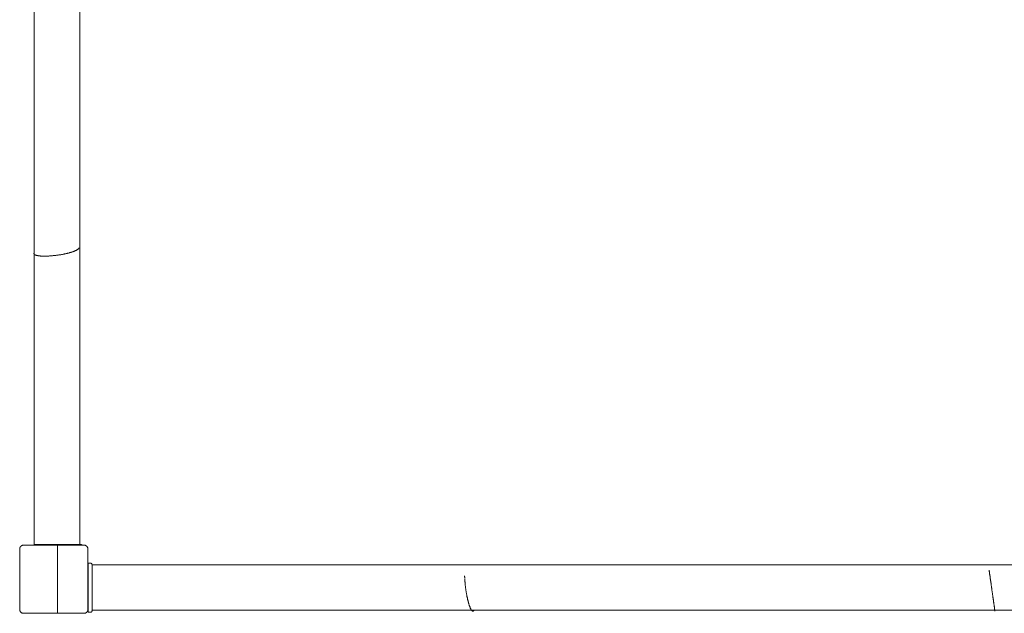
# Model space of a CAD drawing. Units: millimetres. Extents: x -3600 to 3600, y -3598 to 3602.
# Drawn here: x -1292 to 7, y -1290 to -506 of the extents above; entities that cross this region are included whole.
import ezdxf

# ---------------------------------------------------------------- set-up
doc = ezdxf.new("R2010")
doc.units = ezdxf.units.MM
for name, color, linetype, lineweight in [('EF-A Material-Timber Post', 7, 'Continuous', 5), ('EF-Climber-Component-Overhead', 7, 'Continuous', 5), ('EF-Climber-Component-Tie rods', 7, 'Continuous', 5), ('EF-Rope Parts-Caps', 7, 'Continuous', 5), ('Working-None', 7, 'Continuous', 5)]:
    doc.layers.add(name, color=color, linetype=linetype, lineweight=lineweight)

# ---------------------------------------------------------------- blocks, each defined once
blk = doc.blocks.new('Group')
at = {"layer": 'EF-A Material-Timber Post', "color": 7, "linetype": 'Continuous', "lineweight": 5, "transparency": 33554687}
for p, q in [((-838.4, -948.7), (-838.2, -948.6)), ((-838.2, -948.6), (-838, -948.5)), ((-838, -948.5), (-837.8, -948.4)), ((-837.8, -948.4), (-837.6, -948.4)), ((-837.6, -948.4), (-837.4, -948.3)), ((-837.4, -948.3), (-837.2, -948.3)), ((-837.2, -948.3), (-837, -948.3)), ((-837.2, -948.3), (-837, -948.3)), ((-837, -948.3), (-836.7, -948.2)), ((-836.7, -948.2), (-836.5, -948.2)), ((-836.5, -948.2), (-836.3, -948.2)), ((-836.3, -948.2), (-756.3, -948.2)), ((-791.3, -1038.2), (-791.3, -948.2)), ((-756.3, -948.2), (-756.1, -948.2)), ((-756.1, -948.2), (-755.9, -948.2)), ((-755.9, -948.2), (-755.7, -948.3)), ((-755.7, -948.3), (-755.4, -948.3)), ((-755.4, -948.3), (-755.2, -948.3)), ((-755.2, -948.3), (-755, -948.4)), ((-755, -948.4), (-754.8, -948.4)), ((-754.8, -948.4), (-754.6, -948.5)), ((-754.6, -948.5), (-754.4, -948.6)), ((-754.4, -948.6), (-754.2, -948.7)), ((-841.3, -952.5), (-841.2, -952.3)), ((-841.3, -952.6), (-841.3, -952.5)), ((-841.3, -952.7), (-841.3, -952.6)), ((-841.3, -952.8), (-841.3, -952.7)), ((-841.3, -952.9), (-841.3, -952.8)), ((-841.3, -953), (-841.3, -952.9)), ((-841.3, -953.1), (-841.3, -953)), ((-841.3, -953.2), (-841.3, -953.1)), ((-841.3, -1033.2), (-841.3, -953.2)), ((-841.2, -952), (-841.1, -951.9)), ((-841.2, -952.1), (-841.2, -952)), ((-841.2, -952.2), (-841.2, -952.1)), ((-841.2, -952.3), (-841.2, -952.2)), ((-841.1, -951.7), (-841, -951.6)), ((-841.1, -951.8), (-841.1, -951.7)), ((-841.1, -951.9), (-841.1, -951.8)), ((-841, -951.4), (-840.9, -951.3)), ((-841, -951.5), (-841, -951.4)), ((-841, -951.6), (-841, -951.5)), ((-840.9, -951.2), (-840.8, -951.1)), ((-840.9, -951.3), (-840.9, -951.2)), ((-840.8, -951), (-840.7, -950.9)), ((-840.8, -951.1), (-840.8, -951)), ((-840.7, -950.8), (-840.6, -950.7)), ((-840.7, -950.9), (-840.7, -950.8)), ((-840.6, -950.6), (-840.5, -950.5)), ((-840.6, -950.7), (-840.6, -950.6)), ((-840.5, -950.4), (-840.4, -950.3)), ((-840.5, -950.5), (-840.5, -950.4)), ((-840.4, -950.3), (-840.3, -950.3)), ((-840.3, -950.2), (-840.2, -950.1)), ((-840.3, -950.3), (-840.3, -950.2)), ((-840.2, -950.1), (-840.1, -950)), ((-840.1, -950), (-840, -949.8)), ((-840, -949.8), (-839.8, -949.7)), ((-839.8, -949.7), (-839.7, -949.5)), ((-839.7, -949.5), (-839.5, -949.4)), ((-839.5, -949.4), (-839.4, -949.2)), ((-839.4, -949.2), (-839.2, -949.1)), ((-839.2, -949.1), (-839, -949)), ((-839, -949), (-838.8, -948.9)), ((-838.8, -948.9), (-838.6, -948.8)), ((-838.6, -948.8), (-838.4, -948.7)), ((-754.2, -948.7), (-754, -948.8)), ((-754, -948.8), (-753.8, -948.9)), ((-753.8, -948.9), (-753.6, -949)), ((-753.6, -949), (-753.4, -949.1)), ((-753.4, -949.1), (-753.3, -949.2)), ((-753.3, -949.2), (-753.1, -949.4)), ((-753.1, -949.4), (-752.9, -949.5)), ((-752.9, -949.5), (-752.8, -949.7)), ((-752.8, -949.7), (-752.6, -949.8)), ((-752.6, -949.8), (-752.5, -950)), ((-752.5, -950), (-752.3, -950.2)), ((-752.3, -950.2), (-752.2, -950.3)), ((-752.2, -950.3), (-752.1, -950.5)), ((-752.1, -950.5), (-752, -950.7)), ((-752, -950.7), (-751.9, -950.9)), ((-751.9, -950.9), (-751.8, -951.1)), ((-751.8, -951.1), (-751.7, -951.3)), ((-751.7, -951.3), (-751.6, -951.5)), ((-751.6, -951.5), (-751.5, -951.7)), ((-751.5, -951.7), (-751.5, -951.9)), ((-751.5, -951.9), (-751.4, -952.1)), ((-751.4, -952.1), (-751.4, -952.3)), ((-751.4, -952.3), (-751.4, -952.6)), ((-751.4, -952.6), (-751.3, -952.8)), ((-751.3, -952.8), (-751.3, -953)), ((-751.3, -953), (-751.3, -953.2)), ((-751.3, -953.2), (-751.3, -1033.2)), ((-841.3, -1033.3), (-841.3, -1033.2)), ((-841.3, -1033.4), (-841.3, -1033.3)), ((-841.3, -1033.5), (-841.3, -1033.4)), ((-841.3, -1033.7), (-841.3, -1033.5)), ((-841.3, -1033.8), (-841.3, -1033.7)), ((-841.3, -1033.9), (-841.3, -1033.8)), ((-841.3, -1034), (-841.3, -1033.9)), ((-841.2, -1034.1), (-841.3, -1034)), ((-841.2, -1034.2), (-841.2, -1034.1)), ((-841.2, -1034.3), (-841.2, -1034.2)), ((-841.2, -1034.4), (-841.2, -1034.3)), ((-841.1, -1034.5), (-841.2, -1034.4)), ((-841.1, -1034.6), (-841.1, -1034.5)), ((-841.1, -1034.7), (-841.1, -1034.6)), ((-841, -1034.8), (-841.1, -1034.7)), ((-841, -1034.9), (-841, -1034.8)), ((-841, -1035), (-841, -1034.9)), ((-840.9, -1035.1), (-841, -1035)), ((-840.9, -1035.2), (-840.9, -1035.1)), ((-840.8, -1035.3), (-840.9, -1035.2)), ((-840.8, -1035.4), (-840.8, -1035.3)), ((-840.7, -1035.5), (-840.8, -1035.4)), ((-840.7, -1035.6), (-840.7, -1035.5)), ((-840.6, -1035.7), (-840.7, -1035.6)), ((-840.6, -1035.8), (-840.6, -1035.7)), ((-840.5, -1035.9), (-840.6, -1035.8)), ((-840.5, -1036), (-840.5, -1035.9)), ((-840.4, -1036.1), (-840.5, -1036)), ((-840.3, -1036.2), (-840.4, -1036.1)), ((-840.3, -1036.3), (-840.3, -1036.2)), ((-840.2, -1036.3), (-840.3, -1036.3)), ((-840.1, -1036.4), (-840.2, -1036.3)), ((-840, -1036.6), (-840.1, -1036.4)), ((-839.8, -1036.8), (-840, -1036.6)), ((-839.7, -1036.9), (-839.8, -1036.8)), ((-839.5, -1037), (-839.7, -1036.9)), ((-839.4, -1037.2), (-839.5, -1037)), ((-839.2, -1037.3), (-839.4, -1037.2)), ((-839, -1037.4), (-839.2, -1037.3)), ((-838.8, -1037.5), (-839, -1037.4)), ((-838.6, -1037.7), (-838.8, -1037.5)), ((-838.4, -1037.7), (-838.6, -1037.7)), ((-838.2, -1037.8), (-838.4, -1037.7)), ((-838, -1037.9), (-838.2, -1037.8)), ((-837.8, -1038), (-838, -1037.9)), ((-837.6, -1038), (-837.8, -1038)), ((-837.4, -1038.1), (-837.6, -1038)), ((-837.2, -1038.1), (-837.4, -1038.1)), ((-837, -1038.2), (-837.2, -1038.1)), ((-836.7, -1038.2), (-837, -1038.2)), ((-836.5, -1038.2), (-836.7, -1038.2)), ((-836.3, -1038.2), (-836.5, -1038.2)), ((-756.3, -1038.2), (-836.3, -1038.2)), ((-756.1, -1038.2), (-756.3, -1038.2)), ((-755.9, -1038.2), (-756.1, -1038.2)), ((-755.7, -1038.2), (-755.9, -1038.2)), ((-755.4, -1038.1), (-755.7, -1038.2)), ((-755.2, -1038.1), (-755.4, -1038.1)), ((-755, -1038), (-755.2, -1038.1)), ((-754.8, -1038), (-755, -1038)), ((-754.6, -1037.9), (-754.8, -1038)), ((-754.4, -1037.8), (-754.6, -1037.9)), ((-754.2, -1037.7), (-754.4, -1037.8)), ((-754, -1037.7), (-754.2, -1037.7)), ((-753.8, -1037.5), (-754, -1037.7)), ((-753.6, -1037.4), (-753.8, -1037.5)), ((-753.4, -1037.3), (-753.6, -1037.4)), ((-753.3, -1037.2), (-753.4, -1037.3)), ((-753.1, -1037), (-753.3, -1037.2)), ((-752.9, -1036.9), (-753.1, -1037)), ((-752.8, -1036.8), (-752.9, -1036.9)), ((-752.6, -1036.6), (-752.8, -1036.8)), ((-752.5, -1036.4), (-752.6, -1036.6)), ((-752.3, -1036.3), (-752.5, -1036.4)), ((-752.2, -1036.1), (-752.3, -1036.3)), ((-752.1, -1035.9), (-752.2, -1036.1)), ((-752, -1035.7), (-752.1, -1035.9)), ((-751.9, -1035.5), (-752, -1035.7)), ((-751.8, -1035.3), (-751.9, -1035.5)), ((-751.7, -1035.1), (-751.8, -1035.3)), ((-751.6, -1034.9), (-751.7, -1035.1)), ((-751.5, -1034.7), (-751.6, -1034.9)), ((-751.4, -1034.3), (-751.5, -1034.5)), ((-751.5, -1034.5), (-751.5, -1034.7)), ((-751.3, -1033.7), (-751.4, -1033.9)), ((-751.4, -1033.9), (-751.4, -1034.1)), ((-751.4, -1034.1), (-751.4, -1034.3)), ((-751.3, -1033.2), (-751.3, -1033.4)), ((-751.3, -1033.4), (-751.3, -1033.7))]:
    blk.add_line(p, q, dxfattribs=at)
at = {"layer": 'EF-Climber-Component-Overhead', "color": 7, "linetype": 'Continuous', "lineweight": 5, "transparency": 33554687}
for p, q in [((-822.1, -908.1), (-822.1, 1450.7)), ((-762.1, -947.5), (-762.1, -74.6)), ((-822.1, -947.8), (-822.1, -908.1)), ((-822.6, -948.2), (-822.5, -948.1)), ((-822.6, -948.2), (-822.6, -948.2)), ((-822.5, -948), (-822.4, -948)), ((-822.5, -948.1), (-822.5, -948)), ((-822.4, -948), (-822.3, -947.9)), ((-822.3, -947.9), (-822.2, -947.9)), ((-822.2, -947.8), (-822.1, -947.8)), ((-822.2, -947.9), (-822.2, -947.8)), ((-822.1, -947.8), (-822.1, -943.2)), ((-822.1, -947.8), (-822, -947.7)), ((-822, -947.7), (-821.9, -947.7)), ((-821.9, -947.7), (-821.8, -947.6)), ((-821.9, -947.7), (-821.9, -947.7)), ((-821.8, -947.6), (-821.7, -947.6)), ((-821.7, -947.6), (-821.6, -947.6)), ((-821.6, -947.6), (-821.5, -947.6)), ((-821.5, -947.6), (-821.4, -947.5)), ((-821.4, -947.5), (-821.3, -947.5)), ((-821.4, -947.5), (-821.4, -947.5)), ((-821.3, -947.5), (-821.2, -947.5)), ((-821.2, -947.5), (-821.1, -947.5)), ((-821.1, -947.5), (-760.1, -947.5)), ((-760.1, -947.5), (-760, -947.5)), ((-760.1, -947.5), (-760, -947.5)), ((-760, -947.5), (-760, -947.5)), ((-759.9, -947.5), (-760, -947.5)), ((-760, -947.5), (-759.9, -947.5)), ((-759.9, -947.5), (-759.9, -947.5)), ((-759.8, -947.5), (-759.9, -947.5)), ((-759.9, -947.5), (-759.8, -947.5)), ((-759.8, -947.5), (-759.7, -947.6)), ((-759.8, -947.5), (-759.8, -947.5)), ((-759.8, -947.5), (-759.8, -947.5)), ((-759.8, -947.5), (-759.8, -947.5)), ((-759.7, -947.6), (-759.6, -947.6)), ((-759.7, -947.6), (-759.7, -947.6)), ((-759.6, -947.6), (-759.5, -947.6)), ((-759.6, -947.6), (-759.6, -947.6)), ((-759.5, -947.6), (-759.4, -947.6)), ((-759.5, -947.6), (-759.5, -947.6)), ((-759.4, -947.6), (-759.4, -947.7)), ((-759.4, -947.6), (-759.4, -947.6)), ((-759.4, -947.7), (-759.3, -947.7)), ((-759.3, -947.7), (-759.2, -947.7)), ((-759.3, -947.7), (-759.3, -947.7)), ((-759.3, -947.7), (-759.3, -947.7)), ((-759.2, -947.7), (-759.1, -947.8)), ((-759.2, -947.7), (-759.2, -947.7)), ((-759.1, -947.8), (-759, -947.8)), ((-759.1, -947.8), (-759.1, -947.8)), ((-759.1, -947.8), (-759.1, -947.8)), ((-759, -947.8), (-759, -947.9)), ((-759, -947.9), (-758.9, -947.9)), ((-759, -947.9), (-759, -947.9)), ((-758.9, -947.9), (-758.8, -948)), ((-758.9, -947.9), (-758.9, -947.9)), ((-758.8, -948), (-758.7, -948.1)), ((-758.8, -948), (-758.8, -948)), ((-758.8, -948), (-758.8, -948)), ((-758.8, -948), (-758.8, -948)), ((-758.7, -948.1), (-758.6, -948.2)), ((-758.7, -948.1), (-758.7, -948.1)), ((-758.7, -948.1), (-758.7, -948.1)), ((-758.6, -948.2), (-758.6, -948.2)), ((-758.6, -948.2), (-758.6, -948.2))]:
    blk.add_line(p, q, dxfattribs=at)
at = {"layer": 'EF-Climber-Component-Tie rods', "color": 7, "linetype": 'Continuous', "lineweight": 5, "transparency": 33554687}
for p, q in [((-751.3, -974.2), (-750.8, -974.2)), ((-750.8, -971.9), (-750.8, -1036.9)), ((-747.8, -971.9), (-750.8, -971.9)), ((-747.8, -971.9), (-747.7, -971.9)), ((-747.8, -971.9), (-747.8, -971.9)), ((-747.7, -971.9), (-747.8, -971.9)), ((-747.7, -971.9), (-747.6, -971.9)), ((-747.7, -971.9), (-747.7, -971.9)), ((-747.7, -971.9), (-747.7, -971.9)), ((-747.7, -971.9), (-747.7, -971.9)), ((-747.6, -971.9), (-747.7, -971.9)), ((-747.6, -971.9), (-747.6, -971.9)), ((-747.5, -971.9), (-747.6, -971.9)), ((-747.5, -971.9), (-747.5, -971.9)), ((-747.4, -971.9), (-747.5, -971.9)), ((-747.4, -971.9), (-747.4, -971.9)), ((-747.3, -972), (-747.4, -971.9)), ((-747.3, -972), (-747.3, -972)), ((-747.3, -972), (-747.3, -972)), ((-747.2, -972), (-747.3, -972)), ((-747.2, -972), (-747.2, -972)), ((-747.2, -972), (-747.2, -972)), ((-747.1, -972), (-747.2, -972)), ((-747.1, -972.1), (-747.1, -972)), ((-747, -972.1), (-747.1, -972.1)), ((-747, -972.1), (-747, -972.1)), ((-746.9, -972.1), (-747, -972.1)), ((-746.9, -972.1), (-746.9, -972.1)), ((-746.9, -972.2), (-746.9, -972.1)), ((-746.8, -972.2), (-746.9, -972.2)), ((-746.8, -972.2), (-746.8, -972.2)), ((-746.8, -972.2), (-746.8, -972.2)), ((-746.7, -972.2), (-746.8, -972.2)), ((-746.7, -972.3), (-746.7, -972.2)), ((-746.6, -972.3), (-746.7, -972.3)), ((-746.6, -972.3), (-746.6, -972.3)), ((-746.6, -972.3), (-746.6, -972.3)), ((-746.6, -972.4), (-746.6, -972.3)), ((-746.5, -972.4), (-746.6, -972.4)), ((-746.5, -972.4), (-746.5, -972.4)), ((-746.5, -972.5), (-746.5, -972.4)), ((-746.4, -972.5), (-746.5, -972.5)), ((-746.4, -972.5), (-746.4, -972.5)), ((-746.4, -972.6), (-746.4, -972.5)), ((-746.3, -972.6), (-746.4, -972.6)), ((-746.3, -972.6), (-746.3, -972.6)), ((-746.3, -972.6), (-746.3, -972.6)), ((-746.3, -972.7), (-746.3, -972.6)), ((-746.2, -972.7), (-746.3, -972.7)), ((-746.2, -972.8), (-746.2, -972.7)), ((-746.2, -972.8), (-746.2, -972.8)), ((-746.2, -972.8), (-746.2, -972.8)), ((-746.1, -972.9), (-746.2, -972.8)), ((-746.1, -972.9), (-746.1, -972.9)), ((-746.1, -972.9), (-746.1, -972.9)), ((-746.1, -973), (-746.1, -972.9)), ((-746.1, -973), (-746.1, -973)), ((-746, -973.1), (-746.1, -973)), ((-746, -973.1), (-746, -973.1)), ((-746, -973.1), (-746, -973.1)), ((-746, -973.2), (-746, -973.1)), ((-746, -973.2), (-746, -973.2)), ((-746, -973.2), (-746, -973.2)), ((-745.9, -973.3), (-746, -973.2)), ((-745.9, -973.3), (-745.9, -973.3)), ((-745.9, -973.4), (-745.9, -973.3)), ((-745.9, -973.4), (-745.9, -973.4)), ((-745.9, -973.5), (-745.9, -973.4)), ((-745.9, -973.5), (-745.9, -973.5)), ((-745.9, -973.6), (-745.9, -973.5)), ((-745.9, -973.6), (-745.8, -973.7)), ((-745.9, -973.6), (-745.9, -973.6)), ((-745.9, -973.6), (-745.9, -973.6)), ((-745.9, -973.6), (-745.9, -973.6)), ((-745.8, -973.7), (-745.9, -973.6)), ((-745.8, -973.7), (-745.8, -973.8)), ((-745.8, -973.7), (-745.8, -973.7)), ((-745.8, -973.8), (-745.8, -973.7)), ((-745.8, -973.8), (-745.8, -973.9)), ((-745.8, -973.8), (-745.8, -973.8)), ((-745.8, -973.9), (-745.8, -973.8)), ((-745.8, -973.9), (-745.8, -973.9)), ((-745.8, -973.9), (-745.8, -973.9)), ((-745.8, -974), (-745.8, -973.9)), ((-745.8, -974), (-745.8, -974)), ((-745.8, -974.1), (-745.8, -974)), ((-745.8, -974.2), (-745.8, -974.1)), ((-745.8, -974.3), (-745.8, -974.2)), ((-745.8, -974.2), (1646.7, -974.2)), ((-745.8, -974.4), (-745.8, -974.3)), ((-745.8, -974.5), (-745.8, -974.4)), ((-745.8, -974.6), (-745.8, -974.5)), ((-745.8, -974.8), (-745.8, -974.6)), ((-745.8, -974.9), (-745.8, -974.8)), ((-745.8, -975.1), (-745.8, -974.9)), ((-745.8, -975.3), (-745.8, -975.1)), ((-745.8, -975.5), (-745.8, -975.3)), ((-745.8, -975.7), (-745.8, -975.5)), ((-745.8, -975.9), (-745.8, -975.7)), ((-745.8, -976.1), (-745.8, -975.9)), ((-745.8, -976.4), (-745.8, -976.1)), ((-745.8, -976.6), (-745.8, -976.4)), ((-745.8, -976.9), (-745.8, -976.6)), ((-745.8, -977.1), (-745.8, -976.9)), ((-745.8, -977.4), (-745.8, -977.1)), ((-745.8, -977.7), (-745.8, -977.4)), ((-745.8, -978), (-745.8, -977.7)), ((-745.8, -978.3), (-745.8, -978)), ((-745.8, -978.6), (-745.8, -978.3)), ((-745.8, -978.9), (-745.8, -978.6)), ((-745.8, -979.2), (-745.8, -978.9)), ((-745.8, -979.6), (-745.8, -979.2)), ((-745.8, -979.9), (-745.8, -979.6)), ((-745.8, -980.2), (-745.8, -979.9)), ((-745.8, -980.6), (-745.8, -980.2)), ((-745.8, -980.9), (-745.8, -980.6)), ((-745.8, -981.2), (-745.8, -980.9)), ((-745.8, -981.6), (-745.8, -981.2)), ((-745.8, -981.9), (-745.8, -981.6)), ((-745.8, -1026.9), (-745.8, -981.9)), ((-751.4, -1034.2), (-750.8, -1034.2)), ((-750.8, -1036.9), (-747.8, -1036.9)), ((-747.8, -1036.9), (-747.7, -1036.9)), ((-747.7, -1036.9), (-747.6, -1036.9)), ((-747.7, -1036.9), (-747.7, -1036.9)), ((-747.6, -1036.9), (-747.5, -1036.9)), ((-747.5, -1036.9), (-747.4, -1036.9)), ((-747.4, -1036.9), (-747.3, -1036.8)), ((-747.3, -1036.8), (-747.2, -1036.8)), ((-747.2, -1036.8), (-747.1, -1036.8)), ((-747.2, -1036.8), (-747.2, -1036.8)), ((-747.1, -1036.8), (-747, -1036.7)), ((-747, -1036.7), (-746.9, -1036.7)), ((-746.9, -1036.7), (-746.8, -1036.6)), ((-746.8, -1036.6), (-746.7, -1036.5)), ((-746.8, -1036.6), (-746.8, -1036.6)), ((-746.7, -1036.5), (-746.6, -1036.5)), ((-746.6, -1036.4), (-746.5, -1036.4)), ((-746.6, -1036.5), (-746.6, -1036.4)), ((-746.5, -1036.4), (-746.4, -1036.3)), ((-746.4, -1036.3), (-746.3, -1036.2)), ((-746.4, -1036.3), (-746.4, -1036.3)), ((-746.3, -1036.1), (-746.2, -1036)), ((-746.3, -1036.2), (-746.3, -1036.1)), ((-746.2, -1036), (-746.1, -1035.9)), ((-746.2, -1036), (-746.2, -1036)), ((-746.1, -1035.8), (-746, -1035.7)), ((-746.1, -1035.9), (-746.1, -1035.8)), ((-746, -1035.6), (-745.9, -1035.5)), ((-746, -1035.7), (-746, -1035.6)), ((-746, -1035.7), (-746, -1035.7)), ((-745.9, -1035.2), (-745.8, -1035.1)), ((-745.9, -1035.2), (-745.9, -1035.2)), ((-745.9, -1035.3), (-745.9, -1035.2)), ((-745.9, -1035.4), (-745.9, -1035.3)), ((-745.9, -1035.5), (-745.9, -1035.4)), ((-745.8, -1027.3), (-745.8, -1026.9)), ((-745.8, -1027.6), (-745.8, -1027.3)), ((-745.8, -1027.9), (-745.8, -1027.6)), ((-745.8, -1028.3), (-745.8, -1027.9)), ((-745.8, -1028.6), (-745.8, -1028.3)), ((-745.8, -1029), (-745.8, -1028.6)), ((-745.8, -1029.3), (-745.8, -1029)), ((-745.8, -1029.6), (-745.8, -1029.3)), ((-745.8, -1030), (-745.8, -1029.6)), ((-745.8, -1030.3), (-745.8, -1030)), ((-745.8, -1030.6), (-745.8, -1030.3)), ((-745.8, -1030.9), (-745.8, -1030.6)), ((-745.8, -1031.2), (-745.8, -1030.9)), ((-745.8, -1031.5), (-745.8, -1031.2)), ((-745.8, -1031.8), (-745.8, -1031.5)), ((-745.8, -1032), (-745.8, -1031.8)), ((-745.8, -1032.3), (-745.8, -1032)), ((-745.8, -1032.6), (-745.8, -1032.3)), ((-745.8, -1032.8), (-745.8, -1032.6)), ((-745.8, -1033), (-745.8, -1032.8)), ((-745.8, -1033.2), (-745.8, -1033)), ((-745.8, -1033.5), (-745.8, -1033.2)), ((-745.8, -1033.6), (-745.8, -1033.5)), ((-745.8, -1033.8), (-745.8, -1033.6)), ((-745.8, -1034), (-745.8, -1033.8)), ((-745.8, -1034.2), (-745.8, -1034)), ((-745.8, -1034.3), (-745.8, -1034.2)), ((-745.8, -1034.2), (1609.7, -1034.2)), ((-745.8, -1034.4), (-745.8, -1034.3)), ((-745.8, -1034.5), (-745.8, -1034.4)), ((-745.8, -1034.6), (-745.8, -1034.5)), ((-745.8, -1034.7), (-745.8, -1034.6)), ((-745.8, -1034.8), (-745.8, -1034.7)), ((-745.8, -1034.8), (-745.8, -1034.8)), ((-745.8, -1034.9), (-745.8, -1034.8)), ((-745.8, -1034.9), (-745.8, -1034.9)), ((-745.8, -1034.9), (-745.8, -1034.9)), ((-745.8, -1035), (-745.8, -1034.9)), ((-745.8, -1035.1), (-745.8, -1035))]:
    blk.add_line(p, q, dxfattribs=at)
at = {"layer": 'EF-Rope Parts-Caps', "color": 7, "linetype": 'Continuous', "lineweight": 5, "transparency": 33554687}
for p, q in [((-766.5, -558.8), (-766.2, -558.6)), ((-766.2, -558.6), (-765.9, -558.4)), ((-765.9, -558.4), (-765.6, -558.2)), ((-765.6, -558.2), (-765.3, -558.1)), ((-765.3, -558.1), (-765, -557.9)), ((-765, -557.9), (-764.8, -557.7)), ((-764.8, -557.7), (-764.5, -557.5)), ((-764.5, -557.5), (-764.3, -557.4)), ((-764.3, -557.4), (-764.1, -557.2)), ((-764.1, -557.2), (-763.9, -557)), ((-763.9, -557), (-763.7, -556.9)), ((-763.7, -556.9), (-763.6, -556.7)), ((-763.6, -556.7), (-763.5, -556.5)), ((-763.5, -556.5), (-763.3, -556.4)), ((-763.3, -556.4), (-763.2, -556.2)), ((-763.2, -556), (-763.1, -555.9)), ((-763.2, -556.2), (-763.2, -556)), ((-763.1, -555.7), (-763.1, -555.7)), ((-763.1, -555.9), (-763.1, -555.7)), ((-822.4, -562.7), (-822.5, -562.9)), ((-822.5, -562.9), (-822.5, -563)), ((-822.5, -563), (-822.5, -563.2)), ((-822.5, -563.2), (-822.5, -563.3)), ((-822.5, -563.3), (-822.5, -563.5)), ((-822.5, -563.5), (-822.4, -563.6)), ((-822.3, -562.6), (-822.4, -562.7)), ((-822.4, -563.6), (-822.3, -563.8)), ((-822.2, -562.3), (-822.3, -562.4)), ((-822.3, -562.4), (-822.3, -562.6)), ((-822.3, -563.8), (-822.3, -563.9)), ((-822.3, -563.9), (-822.2, -564.1)), ((-822.1, -562.1), (-822.2, -562.3)), ((-822.2, -564.1), (-822.1, -564.2)), ((-822.1, -564.2), (-821.9, -564.3)), ((-821.9, -564.3), (-821.8, -564.4)), ((-821.8, -564.4), (-821.6, -564.6)), ((-821.6, -564.6), (-821.4, -564.7)), ((-821.4, -564.7), (-821.2, -564.8)), ((-821.2, -564.8), (-821, -564.9)), ((-821, -564.9), (-820.8, -565)), ((-820.8, -565), (-820.5, -565.1)), ((-820.5, -565.1), (-820.2, -565.2)), ((-820.2, -565.2), (-819.9, -565.3)), ((-819.9, -565.3), (-819.6, -565.4)), ((-819.6, -565.4), (-819.3, -565.5)), ((-819.3, -565.5), (-819, -565.6)), ((-819, -565.6), (-818.6, -565.7)), ((-818.6, -565.7), (-818.3, -565.8)), ((-818.3, -565.8), (-817.9, -565.9)), ((-817.9, -565.9), (-817.5, -565.9)), ((-817.5, -565.9), (-817.1, -566)), ((-817.1, -566), (-816.6, -566.1)), ((-816.6, -566.1), (-816.2, -566.1)), ((-816.2, -566.1), (-815.7, -566.2)), ((-815.7, -566.2), (-815.3, -566.3)), ((-815.3, -566.3), (-814.8, -566.3)), ((-814.8, -566.3), (-814.3, -566.3)), ((-814.3, -566.3), (-813.8, -566.4)), ((-813.8, -566.4), (-813.3, -566.4)), ((-813.3, -566.4), (-812.7, -566.5)), ((-812.7, -566.5), (-812.2, -566.5)), ((-812.2, -566.5), (-811.6, -566.5)), ((-811.6, -566.5), (-811.1, -566.5)), ((-811.1, -566.5), (-810.5, -566.5)), ((-810.5, -566.5), (-809.9, -566.6)), ((-809.9, -566.6), (-809.3, -566.6)), ((-809.3, -566.6), (-808.7, -566.6)), ((-808.7, -566.6), (-808, -566.6)), ((-808, -566.6), (-807.4, -566.6)), ((-807.4, -566.6), (-806.8, -566.5)), ((-806.8, -566.5), (-806.1, -566.5)), ((-806.1, -566.5), (-805.5, -566.5)), ((-805.5, -566.5), (-804.8, -566.5)), ((-804.8, -566.5), (-804.1, -566.5)), ((-804.1, -566.5), (-803.5, -566.4)), ((-803.5, -566.4), (-802.8, -566.4)), ((-802.8, -566.4), (-802.1, -566.3)), ((-802.1, -566.3), (-801.4, -566.3)), ((-801.4, -566.3), (-800.7, -566.3)), ((-800.7, -566.3), (-800, -566.2)), ((-800, -566.2), (-799.3, -566.1)), ((-799.3, -566.1), (-798.6, -566.1)), ((-798.6, -566.1), (-797.8, -566)), ((-797.8, -566), (-797.1, -565.9)), ((-797.1, -565.9), (-796.4, -565.9)), ((-796.4, -565.9), (-795.7, -565.8)), ((-795.7, -565.8), (-795, -565.7)), ((-795, -565.7), (-794.2, -565.6)), ((-794.2, -565.6), (-793.5, -565.5)), ((-793.5, -565.5), (-792.8, -565.4)), ((-792.8, -565.4), (-792, -565.3)), ((-792, -565.3), (-791.3, -565.2)), ((-791.3, -565.2), (-790.6, -565.1)), ((-790.6, -565.1), (-789.8, -565)), ((-789.8, -565), (-789.1, -564.9)), ((-789.1, -564.9), (-788.4, -564.8)), ((-788.4, -564.8), (-787.7, -564.7)), ((-787.7, -564.7), (-787, -564.6)), ((-787, -564.6), (-786.2, -564.4)), ((-786.2, -564.4), (-785.5, -564.3)), ((-785.5, -564.3), (-784.8, -564.2)), ((-784.8, -564.2), (-784.1, -564)), ((-784.1, -564), (-783.4, -563.9)), ((-783.4, -563.9), (-782.7, -563.8)), ((-782.7, -563.8), (-782.1, -563.6)), ((-782.1, -563.6), (-781.4, -563.5)), ((-781.4, -563.5), (-780.7, -563.3)), ((-780.7, -563.3), (-780, -563.2)), ((-780, -563.2), (-779.4, -563)), ((-779.4, -563), (-778.7, -562.9)), ((-778.7, -562.9), (-778.1, -562.7)), ((-778.1, -562.7), (-777.5, -562.6)), ((-777.5, -562.6), (-776.9, -562.4)), ((-776.9, -562.4), (-776.2, -562.2)), ((-776.2, -562.2), (-775.6, -562.1)), ((-775.6, -562.1), (-775, -561.9)), ((-775, -561.9), (-774.5, -561.8)), ((-774.5, -561.8), (-773.9, -561.6)), ((-773.9, -561.6), (-773.3, -561.4)), ((-773.3, -561.4), (-772.8, -561.2)), ((-772.8, -561.2), (-772.3, -561.1)), ((-772.3, -561.1), (-771.7, -560.9)), ((-771.7, -560.9), (-771.2, -560.7)), ((-771.2, -560.7), (-770.7, -560.5)), ((-770.7, -560.5), (-770.2, -560.4)), ((-770.2, -560.4), (-769.8, -560.2)), ((-769.8, -560.2), (-769.3, -560)), ((-769.3, -560), (-768.9, -559.8)), ((-768.9, -559.8), (-768.4, -559.7)), ((-768.4, -559.7), (-768, -559.5)), ((-768, -559.5), (-767.6, -559.3)), ((-767.6, -559.3), (-767.3, -559.1)), ((-767.3, -559.1), (-766.9, -559)), ((-766.9, -559), (-766.5, -558.8)), ((438.1, -981.4), (438.2, -981.6)), ((438.2, -981.6), (438.2, -982)), ((438.2, -982), (438.3, -982.4)), ((438.3, -982.4), (438.3, -982.9)), ((438.3, -982.9), (438.4, -983.3)), ((438.4, -983.3), (438.5, -983.8)), ((438.5, -983.8), (438.6, -984.3)), ((438.6, -984.3), (438.6, -984.8)), ((438.6, -984.8), (438.7, -985.4)), ((438.7, -985.4), (438.8, -985.9)), ((438.8, -985.9), (438.8, -986.4)), ((438.8, -986.4), (438.9, -987)), ((438.9, -987), (439, -987.6)), ((439, -987.6), (439.1, -988.1)), ((-254.1, -988.8), (-254.1, -989.3)), ((-254.1, -989.3), (-254.1, -990)), ((-254.1, -990), (-254, -990.6)), ((-254, -990.6), (-254, -991.2)), ((-254, -991.2), (-254, -991.8)), ((-254, -991.8), (-254, -992.4)), ((-253.9, -993.1), (-253.9, -993.8)), ((-253.9, -993.1), (-253.9, -993.1)), ((-253.9, -993.8), (-253.8, -994.5)), ((-253.8, -994.5), (-253.8, -995.2)), ((-253.8, -995.2), (-253.7, -995.8)), ((-253.7, -995.8), (-253.7, -996.5)), ((-253.7, -996.5), (-253.6, -997.2)), ((-253.6, -997.2), (-253.6, -997.9)), ((-253.6, -997.9), (-253.5, -998.6)), ((-253.5, -998.6), (-253.4, -999.3)), ((-253.4, -999.3), (-253.4, -1000)), ((-253.4, -1000), (-253.3, -1000.8)), ((439.1, -988.1), (439.2, -988.7)), ((439.2, -988.7), (439.3, -989.3)), ((439.3, -989.3), (439.3, -990)), ((439.3, -990), (439.4, -990.6)), ((439.4, -990.6), (439.5, -991.2)), ((439.5, -991.2), (439.6, -991.8)), ((439.6, -991.8), (439.7, -992.5)), ((439.7, -992.5), (439.8, -993.1)), ((439.8, -993.1), (439.9, -993.8)), ((439.9, -993.8), (440, -994.5)), ((440, -994.5), (440.1, -995.2)), ((440.1, -995.2), (440.2, -995.8)), ((440.2, -995.8), (440.3, -996.5)), ((440.3, -996.5), (440.4, -997.2)), ((440.4, -997.2), (440.5, -997.9)), ((440.5, -997.9), (440.6, -998.6)), ((440.6, -998.6), (440.7, -999.3)), ((440.7, -999.3), (440.8, -1000)), ((440.8, -1000), (440.9, -1000.8)), ((-253.3, -1000.8), (-253.2, -1001.5)), ((-253.2, -1001.5), (-253.1, -1002.2)), ((-253.1, -1002.2), (-253, -1002.9)), ((-253, -1002.9), (-253, -1003.7)), ((-253, -1003.7), (-252.9, -1004.4)), ((-252.9, -1004.4), (-252.8, -1005.1)), ((-252.8, -1005.1), (-252.7, -1005.8)), ((-252.7, -1005.8), (-252.6, -1006.6)), ((-252.6, -1006.6), (-252.5, -1007.3)), ((-252.5, -1007.3), (-252.3, -1008)), ((-252.3, -1008), (-252.2, -1008.8)), ((-252.2, -1008.8), (-252.1, -1009.5)), ((-252.1, -1009.5), (-252, -1010.2)), ((-252, -1010.2), (-251.9, -1010.9)), ((-251.9, -1010.9), (-251.8, -1011.6)), ((-251.8, -1011.6), (-251.6, -1012.4)), ((-251.6, -1012.4), (-251.5, -1013.1)), ((-251.5, -1013.1), (-251.4, -1013.8)), ((440.9, -1000.8), (441, -1001.5)), ((441, -1001.5), (441.1, -1002.2)), ((441.1, -1002.2), (441.2, -1002.9)), ((441.2, -1002.9), (441.3, -1003.7)), ((441.3, -1003.7), (441.4, -1004.4)), ((441.4, -1004.4), (441.5, -1005.1)), ((441.5, -1005.1), (441.6, -1005.8)), ((441.6, -1005.8), (441.7, -1006.6)), ((441.7, -1006.6), (441.8, -1007.3)), ((441.8, -1007.3), (441.9, -1008)), ((441.9, -1008), (442, -1008.8)), ((442, -1008.8), (442.1, -1009.5)), ((442.1, -1009.5), (442.2, -1010.2)), ((442.2, -1010.2), (442.3, -1010.9)), ((442.3, -1010.9), (442.4, -1011.6)), ((442.4, -1011.6), (442.5, -1012.4)), ((442.5, -1012.4), (442.6, -1013.1)), ((442.6, -1013.1), (442.7, -1013.8)), ((-251.4, -1013.8), (-251.2, -1014.5)), ((-251.2, -1014.5), (-251.1, -1015.2)), ((-251.1, -1015.2), (-251, -1015.9)), ((-251, -1015.9), (-250.8, -1016.5)), ((-250.8, -1016.5), (-250.7, -1017.2)), ((-250.7, -1017.2), (-250.5, -1017.9)), ((-250.5, -1017.9), (-250.4, -1018.5)), ((-250.4, -1018.5), (-250.2, -1019.2)), ((-250.2, -1019.2), (-250.1, -1019.8)), ((-250.1, -1019.8), (-249.9, -1020.5)), ((-249.9, -1020.5), (-249.8, -1021.1)), ((-249.8, -1021.1), (-249.6, -1021.7)), ((-249.6, -1021.7), (-249.5, -1022.3)), ((-249.5, -1022.3), (-249.3, -1022.9)), ((-249.3, -1022.9), (-249.2, -1023.5)), ((-249.2, -1023.5), (-249, -1024.1)), ((-249, -1024.1), (-248.8, -1024.7)), ((-248.8, -1024.7), (-248.7, -1025.2)), ((-248.7, -1025.2), (-248.5, -1025.8)), ((-248.5, -1025.8), (-248.4, -1026.3)), ((-248.4, -1026.3), (-248.2, -1026.8)), ((442.7, -1013.8), (442.8, -1014.5)), ((442.8, -1014.5), (442.9, -1015.2)), ((442.9, -1015.2), (443, -1015.9)), ((443, -1015.9), (443.1, -1016.5)), ((443.1, -1016.5), (443.2, -1017.2)), ((443.2, -1017.2), (443.3, -1017.9)), ((443.3, -1017.9), (443.4, -1018.5)), ((443.4, -1018.5), (443.5, -1019.2)), ((443.5, -1019.2), (443.6, -1019.8)), ((443.6, -1019.8), (443.7, -1020.5)), ((443.7, -1020.5), (443.7, -1021.1)), ((443.7, -1021.1), (443.8, -1021.7)), ((443.8, -1021.7), (443.9, -1022.3)), ((443.9, -1022.3), (444, -1022.9)), ((444, -1022.9), (444.1, -1023.5)), ((444.1, -1023.5), (444.2, -1024.1)), ((444.2, -1024.1), (444.3, -1024.7)), ((444.3, -1024.7), (444.3, -1025.2)), ((444.3, -1025.2), (444.4, -1025.8)), ((444.4, -1025.8), (444.5, -1026.3)), ((444.5, -1026.3), (444.6, -1026.8)), ((-248.2, -1026.8), (-248, -1027.4)), ((-248, -1027.4), (-247.9, -1027.9)), ((-247.9, -1027.9), (-247.7, -1028.3)), ((-247.7, -1028.3), (-247.5, -1028.8)), ((-247.5, -1028.8), (-247.4, -1029.3)), ((-247.4, -1029.3), (-247.2, -1029.7)), ((-247.2, -1029.7), (-247, -1030.1)), ((-247, -1030.1), (-246.9, -1030.5)), ((-246.9, -1030.5), (-246.7, -1030.9)), ((-246.7, -1030.9), (-246.6, -1031.3)), ((-246.6, -1031.3), (-246.4, -1031.7)), ((-246.4, -1031.7), (-246.2, -1032)), ((-246.2, -1032), (-246.1, -1032.4)), ((-246.1, -1032.4), (-245.9, -1032.7)), ((-245.9, -1032.7), (-245.7, -1033)), ((-245.7, -1033), (-245.6, -1033.3)), ((-245.6, -1033.3), (-245.4, -1033.6)), ((-245.4, -1033.6), (-245.3, -1033.8)), ((-245.3, -1033.8), (-245.1, -1034)), ((-245.1, -1034), (-245, -1034.3)), ((-245, -1034.3), (-244.8, -1034.5)), ((-244.8, -1034.5), (-244.7, -1034.7)), ((-244.7, -1034.7), (-244.5, -1034.8)), ((-244.5, -1034.8), (-244.4, -1035)), ((-244.4, -1035), (-244.2, -1035.1)), ((-244.2, -1035.1), (-244.1, -1035.2)), ((-244.1, -1035.2), (-243.9, -1035.3)), ((-243.9, -1035.3), (-243.8, -1035.4)), ((-243.8, -1035.4), (-243.7, -1035.5)), ((-243.7, -1035.5), (-243.5, -1035.5)), ((-243.5, -1035.5), (-243.4, -1035.5)), ((-243.4, -1035.5), (-243.3, -1035.5)), ((-243.3, -1035.5), (-243.1, -1035.5)), ((-243.1, -1035.5), (-243, -1035.5)), ((-243, -1035.5), (-242.9, -1035.5)), ((-242.9, -1035.5), (-242.8, -1035.4)), ((-242.8, -1035.4), (-242.6, -1035.3)), ((-242.6, -1035.3), (-242.5, -1035.2)), ((-242.5, -1035.2), (-242.4, -1035.1)), ((-242.4, -1035.1), (-242.3, -1035)), ((-242.3, -1035), (-242.2, -1034.8)), ((-242.2, -1034.8), (-242.1, -1034.6)), ((-242.1, -1034.6), (-242, -1034.5)), ((-242, -1034.5), (-241.9, -1034.3)), ((-241.9, -1034.3), (-241.9, -1034.2)), ((444.6, -1026.8), (444.6, -1027.4)), ((444.6, -1027.4), (444.7, -1027.9)), ((444.7, -1027.9), (444.8, -1028.3)), ((444.8, -1028.3), (444.8, -1028.8)), ((444.8, -1028.8), (444.9, -1029.3)), ((444.9, -1029.3), (445, -1029.7)), ((445, -1029.7), (445, -1030.1)), ((445, -1030.1), (445.1, -1030.5)), ((445.1, -1030.5), (445.1, -1030.9)), ((445.1, -1030.9), (445.2, -1031.3)), ((445.2, -1031.3), (445.3, -1031.7)), ((445.3, -1031.7), (445.3, -1032)), ((445.3, -1032), (445.3, -1032.4)), ((445.3, -1032.4), (445.4, -1032.7)), ((445.4, -1032.7), (445.4, -1033)), ((445.4, -1033), (445.5, -1033.3)), ((445.5, -1033.3), (445.5, -1033.6)), ((445.5, -1033.6), (445.6, -1033.8)), ((445.6, -1033.8), (445.6, -1034)), ((445.6, -1034), (445.6, -1034.3)), ((445.6, -1034.3), (445.6, -1034.2)), ((445.7, -1034.5), (445.6, -1034.3)), ((445.6, -1034.3), (445.7, -1034.5)), ((445.7, -1034.6), (445.7, -1034.5)), ((445.7, -1034.5), (445.7, -1034.7)), ((445.7, -1034.8), (445.7, -1034.6)), ((445.7, -1034.7), (445.7, -1034.8)), ((445.7, -1035), (445.7, -1034.8)), ((445.7, -1034.8), (445.7, -1035)), ((445.8, -1035.1), (445.7, -1035)), ((445.7, -1035), (445.7, -1035.1)), ((445.7, -1035.1), (445.8, -1035.2)), ((445.8, -1035.2), (445.8, -1035.1)), ((445.8, -1035.3), (445.8, -1035.2)), ((445.8, -1035.2), (445.8, -1035.3)), ((445.8, -1035.4), (445.8, -1035.3)), ((445.8, -1035.3), (445.8, -1035.4)), ((445.8, -1035.5), (445.8, -1035.4)), ((445.8, -1035.4), (445.8, -1035.5)), ((445.8, -1035.5), (445.8, -1035.5)), ((445.8, -1035.5), (445.8, -1035.5)), ((445.8, -1035.5), (445.8, -1035.5)), ((445.8, -1035.5), (445.8, -1035.5)), ((445.8, -1035.5), (445.8, -1035.5)), ((445.8, -1035.5), (445.8, -1035.5))]:
    blk.add_line(p, q, dxfattribs=at)

msp = doc.modelspace()

# ---------------------------------------------------------------- block references
at = {"layer": 'Working-None'}
msp.add_blockref('Group', (-450.7, -251.5), dxfattribs=at)

doc.saveas('drawing.dxf')
